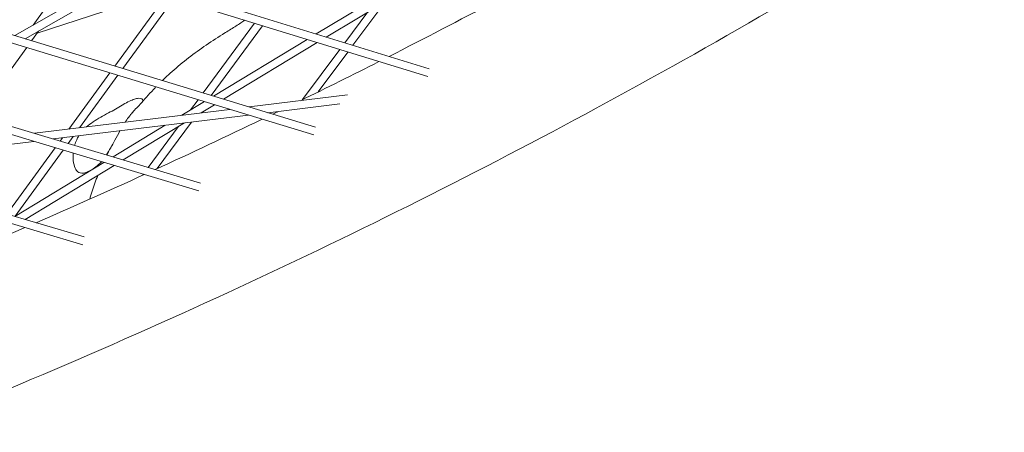
# Model space of a CAD drawing. Units: millimetres. Extents: x -5117 to 3817, y -4865 to 3817.
# Drawn here: x 582 to 769, y -1732 to -1654 of the extents above; entities that cross this region are included whole.
import ezdxf

# ---------------------------------------------------------------- set-up
doc = ezdxf.new("R2010")
doc.units = ezdxf.units.MM
doc.linetypes.add('STRICHPUNKT', pattern=[25.4, 12.7, -6.35, 0, -6.35])
doc.layers.add('DNA Tower XL.04', color=252, linetype='Continuous', plot=False)
doc.layers.add('SICHER-AMERICA', color=7, linetype='STRICHPUNKT')

msp = doc.modelspace()

# ---------------------------------------------------------------- linework, layer by layer
at = {"layer": 'DNA Tower XL.04', "color": 0, "linetype": 'Continuous', "lineweight": 0}
for p, q in [((594.1837671, -1696.8596907, 7739.685923), (49.771181, -1535.5955804, 7739.685923)), ((594.4953852, -1695.3875725, 7739.685923), (55.0525329, -1535.5955804, 7739.685923)), ((112.8446182, -1535.5955803, 7739.685923), (616.1842508, -1686.6834869, 7739.685923)), ((118.0620449, -1535.5955803, 7739.685923), (616.4953294, -1685.210744, 7739.685923)), ((175.9419124, -1535.5955801, 7739.685923), (637.9713022, -1676.079533, 7739.685923)), ((181.0981774, -1535.5955801, 7739.685923), (638.2815871, -1674.6060717, 7739.685923)), ((659.5433642, -1665.0448978, 7739.685923), (239.0642307, -1535.59558, 7739.685923)), ((659.8525786, -1663.5706179, 7739.685923), (244.1622222, -1535.59558, 7739.685923)), ((638.4100313, -1656.9692841, 7739.685923), (656.560349, -1645.9938056, 7739.685923)), ((640.3309149, -1657.5606501, 7739.685923), (658.4734909, -1646.5898531, 7739.685923)), ((583.2852869, -1657.8839804, 7739.685923), (595.894845, -1650.7235117, 7739.685923)), ((608.513263, -1649.3346966, 7739.685923), (585.5577931, -1656.7933805, 7739.685923)), ((609.9553747, -1649.7786672, 7739.685923), (600.2713861, -1663.0487478, 7739.685923)), ((611.4716615, -1650.2454735, 7739.685923), (601.7911168, -1663.5108348, 7739.685923)), ((651.6145328, -1650.737458, 7739.685923), (645.3764881, -1659.1139876, 7739.685923)), ((581.3069177, -1657.2824404, 7739.685923), (591.8570837, -1651.291419, 7739.685923)), ((587.2102319, -1651.9449943, 7739.685923), (584.7780327, -1655.3113317, 7739.685923)), ((648.2120919, -1652.7949105, 7739.685923), (643.8550554, -1658.6455972, 7739.685923)), ((626.7161905, -1654.9386763, 7739.685923), (616.9903314, -1668.1322849, 7739.685923)), ((628.2350135, -1655.4062634, 7739.685923), (618.5126328, -1668.5951535, 7739.685923)), ((585.802664, -1656.4544616, 7739.685923), (584.5024391, -1658.2540658, 7739.685923)), ((618.9594704, -1668.7310183, 7739.685923), (636.6901725, -1658.009281, 7739.685923)), ((583.5737155, -1659.5394856, 7739.685923), (574.1990858, -1672.5146428, 7739.685923)), ((620.8883926, -1669.3175234, 7739.685923), (638.6110561, -1658.600647, 7739.685923)), ((642.9042473, -1659.9223551, 7739.685923), (635.8488431, -1669.3964458, 7739.685923)), ((644.4256799, -1660.3907455, 7739.685923), (638.7974325, -1667.9484312, 7739.685923)), ((599.3350302, -1664.331847, 7739.685923), (591.572013, -1674.9695985, 7739.685923)), ((600.8547609, -1664.793934, 7739.685923), (593.6109885, -1674.7201583, 7739.685923)), ((644.3751764, -1668.509869, 7739.685923), (625.7327925, -1670.7905043, 7739.685923)), ((622.0559015, -1671.2403205, 7739.685923), (585.0398329, -1675.7687195, 7739.685923)), ((612.972055, -1672.3516023, 7739.685923), (617.2342509, -1669.7742568, 7739.685923)), ((616.0462157, -1669.4130246, 7739.685923), (614.6102441, -1671.360991, 7739.685923)), ((616.606087, -1671.9070292, 7739.685923), (619.1631731, -1670.3607619, 7739.685923)), ((642.8783858, -1670.2041633, 7739.685923), (629.276888, -1671.8681166, 7739.685923)), ((625.5999971, -1672.3179328, 7739.685923), (588.6165385, -1676.8423424, 7739.685923)), ((599.9297848, -1680.2382497, 7739.685923), (609.8391798, -1674.2460487, 7739.685923)), ((601.8669942, -1680.8197435, 7739.685923), (613.4732118, -1673.8014756, 7739.685923)), ((612.2787666, -1674.5237554, 7739.685923), (606.5920499, -1682.2380677, 7739.685923)), ((614.7938113, -1673.6399187, 7739.685923), (608.2967577, -1682.453493, 7739.685923)), ((590.3611054, -1676.628919, 7739.685923), (589.9198606, -1677.2335618, 7739.685923)), ((592.400081, -1676.3794789, 7739.685923), (591.4431281, -1677.6908024, 7739.685923)), ((584.9098072, -1677.2958092, 7739.685923), (548.4691085, -1681.7538198, 7739.685923)), ((588.9823352, -1678.5182636, 7739.685923), (579.8398248, -1691.0463504, 7739.685923)), ((590.5056027, -1678.9755042, 7739.685923), (581.4128321, -1691.4354319, 7739.685923)), ((581.3275083, -1691.4870272, 7739.685923), (598.1990169, -1681.2848432, 7739.685923)), ((583.2732202, -1692.0633796, 7739.685923), (600.1362263, -1681.8663371, 7739.685923)), ((605.6467367, -1683.5204319, 7739.685923), (605.486164, -1683.7382567, 7739.685923))]:
    msp.add_line(p, q, dxfattribs=at)
for points, knots in [([(82.8150499, -1830.8314891, 7739.685923), (139.38293, -1828.2514901, 7739.685923), (194.6395482, -1822.9711033, 7739.685923), (302.301396, -1807.0200949, 7739.685923), (354.7066117, -1796.3494006, 7739.685923), (456.4432028, -1769.6513816, 7739.685923), (505.7745164, -1753.6239755, 7739.685923), (601.1482851, -1716.2716989, 7739.685923), (647.1906201, -1694.9467749, 7739.685923), (735.7815578, -1647.0863735, 7739.685923), (778.3300046, -1620.5509105, 7739.685923), (819.0363518, -1591.467864, 7739.685923)], [4.39005326556, 4.39005326556, 4.39005326556, 4.39005326556, 4.45371430133, 4.45371430133, 4.5173753371, 4.5173753371, 4.58103637287, 4.58103637287, 4.64469740864, 4.64469740864, 4.7083584444, 4.7083584444, 4.7083584444, 4.7083584444]), ([(64.6458393, -1926.1836382, 7739.685923), (142.2625816, -1921.2512512, 7739.685923), (218.2535872, -1912.8492334, 7739.685923), (366.6968423, -1889.0926797, 7739.685923), (439.149101, -1873.7378779, 7739.685923), (580.221042, -1836.0921035, 7739.685923), (648.8405744, -1813.8008373, 7739.685923), (781.9483678, -1762.3371125, 7739.685923), (846.4362903, -1733.1644414, 7739.685923), (955.3938, -1676.1918095, 7739.685923), (1000.8330708, -1649.8771887, 7739.685923), (1044.968563, -1621.6888855, 7739.685923)], [3.18362421759, 3.18362421759, 3.18362421759, 3.18362421759, 3.24264505885, 3.24264505885, 3.30166590208, 3.30166590208, 3.36068674531, 3.36068674531, 3.41970758853, 3.41970758853, 3.4639521383, 3.4639521383, 3.4639521383, 3.4639521383]), ([(620.6760755, -1657.0525506, 7739.685923), (621.3958834, -1656.6091446, 7739.685923), (622.086668, -1656.1786345, 7739.685923), (623.383031, -1655.3651014, 7739.685923), (623.9884863, -1654.9822053, 7739.685923), (624.6750932, -1654.5436238, 7739.685923), (624.7990883, -1654.4642421, 7739.685923), (624.9209434, -1654.385989, 7739.685923)], [47.5287877198, 47.5287877198, 47.5287877198, 47.5287877198, 49.9845787718, 49.9845787718, 52.4403698238, 52.4403698238, 52.9944698039, 52.9944698039, 52.9944698039, 52.9944698039]), ([(609.2873629, -1665.790132, 7739.685923), (609.7694989, -1665.3261096, 7739.685923), (610.262423, -1664.8674694, 7739.685923), (611.7530718, -1663.5262592, 7739.685923), (612.7808018, -1662.6597374, 7739.685923), (614.9126028, -1660.9736505, 7739.685923), (616.016667, -1660.1540928, 7739.685923), (618.2952376, -1658.5650968, 7739.685923), (619.4697324, -1657.7956651, 7739.685923), (620.6760755, -1657.0525506, 7739.685923)], [69.0331399427, 69.0331399427, 69.0331399427, 69.0331399427, 71.5877818759, 71.5877818759, 76.5967442725, 76.5967442725, 81.605706669, 81.605706669, 86.6146690655, 86.6146690655, 86.6146690655, 86.6146690655]), ([(605.3432767, -1669.9883308, 7739.685923), (606.1616765, -1669.0211973, 7739.685923), (607.0235776, -1668.0718392, 7739.685923), (607.9773114, -1667.0913472, 7739.685923), (608.0269097, -1667.0405468, 7739.685923), (608.0766344, -1666.9898058, 7739.685923)], [61.5698570829, 61.5698570829, 61.5698570829, 61.5698570829, 66.5788194794, 66.5788194794, 66.8528558966, 66.8528558966, 66.8528558966, 66.8528558966]), ([(601.6487045, -1670.4768616, 7739.685923), (601.7243205, -1670.4297603, 7739.685923), (601.7993685, -1670.3837702, 7739.685923), (602.2815733, -1670.093155, 7739.685923), (602.6699378, -1669.882161, 7739.685923), (603.3813172, -1669.5400004, 7739.685923), (603.7043029, -1669.4088554, 7739.685923), (603.9864082, -1669.3171938, 7739.685923), (604.2685135, -1669.2255322, 7739.685923), (604.528914, -1669.1671236, 7739.685923), (604.9777334, -1669.1323128, 7739.685923), (605.1661905, -1669.1558862, 7739.685923), (605.3378139, -1669.2340597, 7739.685923), (605.3628761, -1669.2475221, 7739.685923), (605.3865029, -1669.2623774, 7739.685923)], [51.3334169842, 51.3334169842, 51.3334169842, 51.3334169842, 51.6421616992, 51.6421616992, 53.3347937066, 53.3347937066, 55.027425714, 55.027425714, 55.027425714, 56.7200577214, 56.7200577214, 58.4126897288, 58.4126897288, 58.7214344447, 58.7214344447, 58.7214344447, 58.7214344447]), ([(605.3865029, -1669.2623774, 7739.685923), (605.5045353, -1669.3365904, 7739.685923), (605.5667709, -1669.417988, 7739.685923), (605.5885727, -1669.6150834, 7739.685923), (605.5380521, -1669.7323653, 7739.685923), (605.2716826, -1670.0953303, 7739.685923), (604.977983, -1670.3740022, 7739.685923), (604.3583489, -1670.9947372, 7739.685923), (604.0824846, -1671.2782609, 7739.685923), (603.6189535, -1671.8019511, 7739.685923), (603.4455054, -1672.0070185, 7739.685923), (603.1099475, -1672.4268031, 7739.685923), (602.9495752, -1672.637063, 7739.685923), (602.6710579, -1673.020826, 7739.685923), (602.5537463, -1673.1881445, 7739.685923), (602.368966, -1673.460685, 7739.685923), (602.3014293, -1673.5622121, 7739.685923), (602.2341206, -1673.6652386, 7739.685923)], [-21.8325436498, -21.8325436498, -21.8325436498, -21.8325436498, -20.2058979967, -20.2058979967, -18.4300041743, -18.4300041743, -15.6220616877, -15.6220616877, -13.8079786046, -13.8079786046, -12.7732016703, -12.7732016703, -11.8426258913, -11.8426258913, -11.1639933085, -11.1639933085, -10.7710226357, -10.7710226357, -10.7710226357, -10.7710226357]), ([(594.937002, -1674.5579391, 7739.685923), (595.3218072, -1674.216575, 7739.685923), (595.7392769, -1673.8982854, 7739.685923), (597.0935239, -1672.9736723, 7739.685923), (598.0863975, -1672.435981, 7739.685923), (599.9905096, -1671.4218273, 7739.685923), (600.8862853, -1670.9517732, 7739.685923), (601.6487045, -1670.4768616, 7739.685923)], [-8.2856158644, -8.2856158644, -8.2856158644, -8.2856158644, -6.6663957884, -6.6663957884, -3.3043796137, -3.3043796137, 0, 0, 0, 0]), ([(592.6433961, -1678.0510879, 7739.685923), (592.6448878, -1678.0459953, 7739.685923), (592.6463857, -1678.0409024, 7739.685923), (592.7517184, -1677.6842848, 7739.685923), (592.8857706, -1677.3321264, 7739.685923), (593.1627919, -1676.759087, 7739.685923), (593.2855317, -1676.5365094, 7739.685923), (593.4371631, -1676.2944891, 7739.685923), (593.4515903, -1676.2717497, 7739.685923), (593.4661681, -1676.249058, 7739.685923)], [-13.0876812542, -13.0876812542, -13.0876812542, -13.0876812542, -13.0679184689, -13.0679184689, -11.7038701322, -11.7038701322, -10.8209843382, -10.8209843382, -10.7292164841, -10.7292164841, -10.7292164841, -10.7292164841]), ([(601.2486704, -1675.2969775, 7739.685923), (600.9171337, -1675.8829163, 7739.685923), (600.5929328, -1676.4856797, 7739.685923), (599.7540319, -1678.0376031, 7739.685923), (599.229014, -1679.0007189, 7739.685923), (598.6669393, -1679.8591802, 7739.685923)], [-8.8101084774, -8.8101084774, -8.8101084774, -8.8101084774, -6.7829929893, -6.7829929893, -3.5245542955, -3.5245542955, -3.5245542955, -3.5245542955]), ([(593.4395159, -1683.1872511, 7739.685923), (593.2374324, -1683.0827576, 7739.685923), (593.0532265, -1682.8776386, 7739.685923), (592.7132748, -1682.2733743, 7739.685923), (592.5681235, -1681.8500518, 7739.685923), (592.3669234, -1680.8236262, 7739.685923), (592.3249682, -1680.1944714, 7739.685923), (592.3744202, -1679.5364688, 7739.685923)], [-22.0235697235, -22.0235697235, -22.0235697235, -22.0235697235, -20.0238801543, -20.0238801543, -17.6998506067, -17.6998506067, -15.0392402496, -15.0392402496, -15.0392402496, -15.0392402496]), ([(596.6756491, -1682.1357678, 7739.685923), (596.3471311, -1682.3782707, 7739.685923), (596.0292597, -1682.5871769, 7739.685923), (595.3906218, -1682.9494339, 7739.685923), (595.0751544, -1683.0914672, 7739.685923), (594.5065603, -1683.2762146, 7739.685923), (594.2359832, -1683.3237499, 7739.685923), (593.7859039, -1683.31366, 7739.685923), (593.5989117, -1683.2696716, 7739.685923), (593.4395159, -1683.1872511, 7739.685923)], [24.3197545547, 24.3197545547, 24.3197545547, 24.3197545547, 25.8169046765, 25.8169046765, 27.5136259782, 27.5136259782, 29.2284691975, 29.2284691975, 30.7096900228, 30.7096900228, 30.7096900228, 30.7096900228]), ([(595.5161716, -1688.2267778, 7739.685923), (595.806347, -1687.2120422, 7739.685923), (596.1296001, -1686.2067542, 7739.685923), (596.6637054, -1684.7173294, 7739.685923), (596.8491002, -1684.2258856, 7739.685923), (597.042886, -1683.7368768, 7739.685923)], [32.6587959931, 32.6587959931, 32.6587959931, 32.6587959931, 37.1660116178, 37.1660116178, 39.4016134639, 39.4016134639, 39.4016134639, 39.4016134639])]:
    msp.add_open_spline(points, degree=3, knots=knots, dxfattribs=at)
for points in [[(652.2310417, -1661.2242405, 7739.685923), (658.9145598, -1657.826452, 7739.685923), (665.5586528, -1654.3699502, 7739.685923), (672.1630428, -1650.8548907, 7739.685923)], [(635.4222012, -1669.6051404, 7739.685923), (640.4047229, -1667.1691215, 7739.685923), (645.3658855, -1664.7010339, 7739.685923), (650.3055756, -1662.2009388, 7739.685923)], [(607.9061999, -1682.6325373, 7739.685923), (614.708273, -1679.5156958, 7739.685923), (621.4721298, -1676.3407094, 7739.685923), (628.1974905, -1673.1077227, 7739.685923)], [(630.1924079, -1672.1464882, 7739.685923), (630.5527294, -1671.972464, 7739.685923), (630.9129401, -1671.798273, 7739.685923), (631.2730399, -1671.6239153, 7739.685923)], [(598.7678528, -1679.8894715, 7739.685923), (599.0690451, -1679.2899579, 7739.685923), (599.3838797, -1678.6946068, 7739.685923), (599.7124837, -1678.1035909, 7739.685923)], [(597.7194229, -1681.140883, 7739.685923), (597.3880519, -1681.5277019, 7739.685923), (597.0411704, -1681.8659501, 7739.685923), (596.6756491, -1682.1357678, 7739.685923)], [(598.0545381, -1681.3722094, 7739.685923), (598.0721545, -1681.3339193, 7739.685923), (598.089825, -1681.2956453, 7739.685923), (598.1075494, -1681.2573873, 7739.685923)], [(585.3715275, -1692.6849333, 7739.685923), (592.2314243, -1689.7070622, 7739.685923), (599.0536994, -1686.6713264, 7739.685923), (605.8380716, -1683.5778651, 7739.685923)], [(562.5870276, -1702.3060525, 7739.685923), (569.503845, -1699.4661932, 7739.685923), (576.3836287, -1696.5687462, 7739.685923), (583.2260963, -1693.6138454, 7739.685923)]]:
    msp.add_open_spline(points, degree=3, dxfattribs=at)
at = {"layer": 'SICHER-AMERICA'}
msp.add_circle((0, 0), 3816.92527, dxfattribs=at)

doc.saveas('drawing.dxf')
